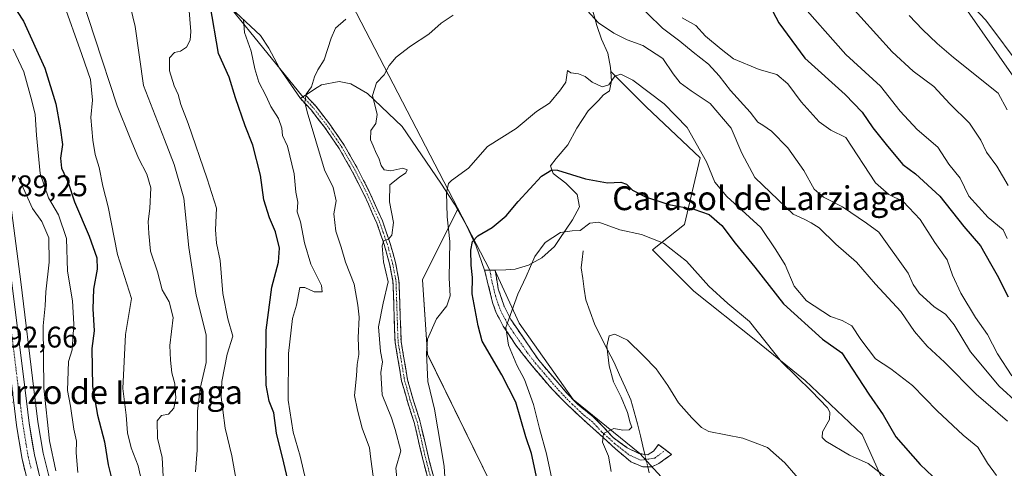
# Model space of a CAD drawing. Units: metres. Extents: x 621497 to 624961, y 4706360 to 4708734.
# Drawn here: x 622426 to 622757, y 4707621 to 4707772 of the extents above; entities that cross this region are included whole.
import ezdxf
from ezdxf.enums import TextEntityAlignment as Align

# ---------------------------------------------------------------- set-up
doc = ezdxf.new("R2010")
doc.units = ezdxf.units.M
doc.header["$MEASUREMENT"] = 0
doc.linetypes.add('TRAZO_Y_PUNTO', pattern=[1, 0.5, -0.25, 0, -0.25])
doc.linetypes.add('TRAZOSX2', pattern=[1.5, 1, -0.5])
for name, color, linetype, lineweight in [('Camino', 19, 'TRAZOSX2', 0), ('Camino Cxs', 19, 'Continuous', 0), ('Camino eje', 19, 'TRAZO_Y_PUNTO', 0), ('Carretera de calzada única', 19, 'Continuous', 13), ('Carretera de calzada única Cxs', 19, 'Continuous', 13), ('Carretera de calzada única eje', 19, 'TRAZO_Y_PUNTO', 0), ('Corriente natural lineal', 142, 'Continuous', 13), ('Corriente natural lineal oculto', 19, 'TRAZO_Y_PUNTO', 13), ('Cultivos herbáceos CxS', 92, 'Continuous', 0), ('Curva de nivel maestra', 36, 'Continuous', 30), ('Curva de nivel normal', 36, 'Continuous', 0), ('Depósito de residuos', 6, 'Continuous', 0), ('Depósito de residuos Cxs', 6, 'Continuous', 0), ('Layer 0', 7, 'Continuous', 0), ('Matorral CxS', 135, 'Continuous', 0), ('Núcleo urbano CxS', 19, 'Continuous', 0), ('Pastizal CxS', 92, 'Continuous', 0), ('Rótulo de punto de cota en terreno', 19, 'Continuous', 0), ('Suelo desnudo CxS', 43, 'Continuous', 0), ('Texto cartográfico', 19, 'Continuous', 0)]:
    doc.layers.add(name, color=color, linetype=linetype, lineweight=lineweight)
doc.styles.add('Arial', font='txt', dxfattribs={"height": 0.2})

# ---------------------------------------------------------------- blocks, each defined once
blk = doc.blocks.new('*U151')
at = {"layer": 'Matorral CxS', "color": 135, "linetype": 'Continuous', "lineweight": 0}
for points in [[(622435.4615, 4707618.1931, 785.2746), (622433.4189, 4707626.3149, 785.8903), (622431.6701, 4707636.7493, 785.4925), (622430.3279, 4707647.7937, 785.7331), (622425.9065, 4707683.8153, 788.5042), (622420.1253, 4707728.5051, 786.1439)], [(622494.8501, 4707777.3601, 746.001), (622506.4401, 4707766.5701, 742.2479), (622509.2601, 4707762.3001, 741.5996), (622512.9001, 4707755.5601, 740.9953), (622519.8901, 4707745.3901, 739.9634), (622521.6301, 4707746.5001, 739.5543), (622525.5801, 4707749.0201, 738.576), (622526.9701, 4707749.9601, 738.2057), (622532.8901, 4707751.0301, 737.1989), (622536.8901, 4707750.3101, 736.2553), (622542.4201, 4707747.0001, 734.727), (622554.1201, 4707736.0201, 731.9901), (622567.1101, 4707716.9701, 729.7833), (622571.7301, 4707709.8601, 728.0849), (622572.7241, 4707708.1067, 727.4374), (622560.9743, 4707684.5155, 731.3378), (622562.6427, 4707659.4565, 729.3178), (622584.0219, 4707615.8323, 725.992)]]:
    blk.add_polyline3d(points, dxfattribs=at)
blk = doc.blocks.new('*U213')
at = {"layer": 'Carretera de calzada única Cxs', "color": 19, "linetype": 'Continuous', "lineweight": 13}
for points in [[(622425.14, 4707665.44, 789.28), (622425.69, 4707660.93, 789.28), (622426.25, 4707656.43, 789.23), (622426.8, 4707651.93, 788.98), (622427.35, 4707647.43, 788.68), (622427.8, 4707643.73, 788.58), (622428.25, 4707640.02, 788.5), (622428.7, 4707636.32, 788.35), (622429.29, 4707632.78, 788.08), (622429.89, 4707629.24, 787.99), (622430.48, 4707625.7, 788.11), (622431.54, 4707621.51, 788.22), (622432.59, 4707617.31, 787.7)], [(622427.33, 4707620.35, 788.56), (622426.23, 4707624.78, 788.96), (622425.66, 4707628.41, 789.21), (622425.08, 4707632.05, 789.42)]]:
    blk.add_polyline3d(points, dxfattribs=at)

msp = doc.modelspace()

# ---------------------------------------------------------------- linework, layer by layer
at = {"layer": 'Camino', "color": 19, "linetype": 'TRAZOSX2', "lineweight": 0}
for points in [[(622566.11, 4707605.05), (622561.26, 4707623.31), (622559.6, 4707630.33), (622558.15, 4707636.62), (622555.97, 4707643.27), (622553.94, 4707650.5), (622551.73, 4707663.58), (622551.02, 4707684.07), (622549.9, 4707689.8), (622548.09, 4707696.35), (622545.58, 4707703.51), (622541.35, 4707713.05), (622537.34, 4707720.89), (622532.9, 4707728.62), (622528.03, 4707735.71), (622523.6, 4707741.44), (622519.9, 4707745.39), (622519.92, 4707745.41)], [(622519.92, 4707745.41), (622520.77, 4707745.95)], [(622520.77, 4707745.95), (622521.63, 4707746.5), (622521.64, 4707746.5)], [(622521.64, 4707746.5), (622525.14, 4707742.76), (622529.67, 4707736.9), (622534.62, 4707729.7), (622539.12, 4707721.86), (622543.18, 4707713.92), (622547.47, 4707704.26), (622550.02, 4707696.96), (622551.87, 4707690.26), (622553.04, 4707684.3), (622553.75, 4707663.78), (622555.92, 4707650.94), (622557.91, 4707643.86), (622560.1, 4707637.16), (622561.57, 4707630.79), (622563.23, 4707623.8), (622568.05, 4707605.65)], [(622635, 4707621.65), (622630.93, 4707623.4), (622625.98, 4707627.58), (622617.27, 4707635.44), (622609.3, 4707642.85), (622603.62, 4707648.75), (622597.71, 4707655.67), (622592.34, 4707662.54), (622588.1, 4707668.95), (622585.73, 4707673.37), (622584.5, 4707676.87), (622581.84, 4707687.77)], [(622581.84, 4707687.77), (622583.61, 4707687.77)], [(622583.61, 4707687.77), (622585.36, 4707687.77), (622585.37, 4707687.77)], [(622585.37, 4707687.77), (622586.42, 4707681.49), (622588.36, 4707675.63), (622590.6, 4707671.21), (622600.03, 4707657.45), (622609.68, 4707646.21), (622613.13, 4707642.65), (622618.33, 4707638.52), (622621.48, 4707635.38), (622625.05, 4707631.48), (622629.77, 4707628.08), (622633.69, 4707626.2), (622635.69, 4707625.87), (622636.64, 4707625.71), (622638.69, 4707627.09), (622640.25, 4707629.14), (622642.66, 4707627.34)], [(622642.66, 4707627.34), (622644.68, 4707625.83), (622640.44, 4707622.82), (622638.05, 4707621.68), (622636.64, 4707621.67), (622635, 4707621.65)]]:
    msp.add_lwpolyline(points, dxfattribs=at)
at = {"layer": 'Camino Cxs', "color": 19, "linetype": 'Continuous', "lineweight": 0}
msp.add_polyline3d([(622562.47, 4707618.75, 731.19), (622561.26, 4707623.31, 731.57), (622560.43, 4707626.82, 731.73), (622559.6, 4707630.33, 731.92), (622558.88, 4707633.48, 732.24), (622558.15, 4707636.62, 732.24), (622557.06, 4707639.95, 732.2), (622555.97, 4707643.27, 732.07), (622554.96, 4707646.89, 732.22), (622553.94, 4707650.5, 732.29), (622553.2, 4707654.86, 732.23), (622552.47, 4707659.22, 732.27), (622551.73, 4707663.58, 732.24), (622551.59, 4707667.68, 732.66), (622551.45, 4707671.78, 732.92), (622551.3, 4707675.87, 733.28), (622551.16, 4707679.97, 733.87), (622551.02, 4707684.07, 734.58), (622550.46, 4707686.94, 734.68), (622549.9, 4707689.8, 734.65), (622549, 4707693.08, 734.73), (622548.09, 4707696.35, 734.92), (622546.84, 4707699.93, 735.18), (622545.58, 4707703.51, 735.78), (622544.17, 4707706.69, 736.12), (622542.76, 4707709.87, 736.33), (622541.35, 4707713.05, 736.61), (622539.35, 4707716.97, 737.17), (622537.34, 4707720.89, 737.46), (622535.12, 4707724.76, 737.86), (622532.9, 4707728.62, 738.04), (622530.47, 4707732.17, 738.48), (622528.03, 4707735.71, 738.79), (622525.82, 4707738.58, 738.9), (622523.6, 4707741.44, 739.43), (622521.75, 4707743.42, 739.57), (622519.9, 4707745.39, 740.12), (622519.92, 4707745.41, 740.12), (622520.77, 4707745.95, 739.96), (622521.63, 4707746.5, 739.84), (622521.64, 4707746.5, 739.84), (622523.39, 4707744.63, 739.41), (622525.14, 4707742.76, 739.11), (622527.41, 4707739.83, 738.58), (622529.67, 4707736.9, 738.39), (622532.15, 4707733.3, 738.02), (622534.62, 4707729.7, 737.65), (622536.87, 4707725.78, 737.44), (622539.12, 4707721.86, 737.21), (622541.15, 4707717.89, 736.92), (622543.18, 4707713.92, 736.35), (622544.61, 4707710.7, 736.12), (622546.04, 4707707.48, 735.89), (622547.47, 4707704.26, 735.44), (622548.75, 4707700.61, 735.02), (622550.02, 4707696.96, 734.72), (622550.95, 4707693.61, 734.38), (622551.87, 4707690.26, 734.32), (622552.46, 4707687.28, 734.16), (622553.04, 4707684.3, 733.87), (622553.18, 4707680.2, 733.24), (622553.32, 4707676.09, 732.78), (622553.47, 4707671.99, 732.53), (622553.61, 4707667.88, 732.29), (622553.75, 4707663.78, 731.97), (622554.47, 4707659.5, 731.92), (622555.2, 4707655.22, 731.91), (622555.92, 4707650.94, 731.87), (622556.92, 4707647.4, 731.65), (622557.91, 4707643.86, 731.52), (622559.01, 4707640.51, 731.63), (622560.1, 4707637.16, 731.63), (622560.84, 4707633.98, 731.55), (622561.57, 4707630.79, 731.41), (622562.4, 4707627.3, 731.26), (622563.23, 4707623.8, 731.13), (622564.44, 4707619.26, 730.82)], dxfattribs=at)
msp.add_polyline3d([(622635.69, 4707625.87, 712.2), (622636.64, 4707625.71, 712.09), (622638.69, 4707627.09, 712.14), (622640.25, 4707629.14, 712.21), (622642.47, 4707627.49, 712.16), (622644.68, 4707625.83, 712.11), (622642.56, 4707624.33, 712.04), (622640.44, 4707622.82, 711.95), (622638.05, 4707621.68, 711.82), (622636.64, 4707621.67, 711.81), (622635, 4707621.65, 711.97), (622630.93, 4707623.4, 712.64), (622628.46, 4707625.49, 713.2), (622625.98, 4707627.58, 713.69), (622623.08, 4707630.2, 714.69), (622620.17, 4707632.82, 715.09), (622617.27, 4707635.44, 715.76), (622614.61, 4707637.91, 716.23), (622611.96, 4707640.38, 716.65), (622609.3, 4707642.85, 717.15), (622606.46, 4707645.8, 717.6), (622603.62, 4707648.75, 718.01), (622600.67, 4707652.21, 718.46), (622597.71, 4707655.67, 718.79), (622595.03, 4707659.11, 719.23), (622592.34, 4707662.54, 719.45), (622590.22, 4707665.75, 719.81), (622588.1, 4707668.95, 719.93), (622586.92, 4707671.16, 720.13), (622585.73, 4707673.37, 720.59), (622584.5, 4707676.87, 721.24), (622583.61, 4707680.5, 721.7), (622582.73, 4707684.14, 722.16), (622581.84, 4707687.77, 722.6), (622585.37, 4707687.77, 722.04), (622585.9, 4707684.63, 721.75), (622586.42, 4707681.49, 721.33), (622587.39, 4707678.56, 720.75), (622588.36, 4707675.63, 720.31), (622590.6, 4707671.21, 719.82), (622592.96, 4707667.77, 719.44), (622595.32, 4707664.33, 719.16), (622597.67, 4707660.89, 718.84), (622600.03, 4707657.45, 718.44), (622603.25, 4707653.7, 718.08), (622606.46, 4707649.96, 717.62), (622609.68, 4707646.21, 717.15), (622613.13, 4707642.65, 716.64), (622615.73, 4707640.59, 716.23), (622618.33, 4707638.52, 715.93), (622621.48, 4707635.38, 715.14), (622623.27, 4707633.43, 714.74), (622625.05, 4707631.48, 714.41), (622627.41, 4707629.78, 713.73), (622629.77, 4707628.08, 713.12), (622633.69, 4707626.2, 712.48), (622635.69, 4707625.87, 712.2)], close=True, dxfattribs=at)
at = {"layer": 'Camino eje', "color": 19, "linetype": 'TRAZO_Y_PUNTO', "lineweight": 0}
for points in [[(622520.77, 4707745.95), (622524.37, 4707742.1), (622528.85, 4707736.31), (622533.76, 4707729.16), (622538.23, 4707721.38), (622542.27, 4707713.49), (622544.38, 4707708.72), (622546.53, 4707703.89), (622547.8, 4707700.24), (622549.06, 4707696.66), (622550.89, 4707690.03), (622551.45, 4707687.17), (622552.03, 4707684.19), (622552.74, 4707663.68), (622554.93, 4707650.72), (622556.94, 4707643.57), (622558.03, 4707640.24), (622559.13, 4707636.89), (622560.59, 4707630.56), (622561.42, 4707627.07), (622562.25, 4707623.56), (622567.08, 4707605.35)], [(622583.61, 4707687.77), (622584.13, 4707684.63), (622585.46, 4707679.18), (622586.43, 4707676.25), (622587.05, 4707674.5), (622588.17, 4707672.29), (622589.35, 4707670.08), (622591.47, 4707666.88), (622596.19, 4707660), (622598.87, 4707656.56), (622601.83, 4707653.1), (622606.65, 4707647.48), (622609.49, 4707644.53), (622611.22, 4707642.75), (622615.2, 4707639.05), (622617.8, 4707636.98), (622619.38, 4707635.41), (622621.16, 4707633.46), (622625.52, 4707629.53), (622630.35, 4707625.74), (622634.35, 4707623.93), (622639.02, 4707624.58), (622642.66, 4707627.34)]]:
    msp.add_lwpolyline(points, dxfattribs=at)
at = {"layer": 'Carretera de calzada única', "color": 19, "linetype": 'Continuous', "lineweight": 13}
for points in [[(622369.7, 4707848.13), (622379.16, 4707826.16), (622395.38, 4707783.81), (622410.33, 4707753.38), (622413.48, 4707745.15), (622415.57, 4707737.13), (622417.15, 4707728.12), (622422.93, 4707683.44), (622427.35, 4707647.43), (622428.7, 4707636.32), (622430.48, 4707625.7), (622432.59, 4707617.31)], [(622428.42, 4707615.92), (622426.23, 4707624.78), (622424.51, 4707635.68), (622423.09, 4707646.88), (622418.38, 4707686.74)]]:
    msp.add_lwpolyline(points, dxfattribs=at)
at = {"layer": 'Carretera de calzada única eje', "color": 19, "linetype": 'TRAZO_Y_PUNTO', "lineweight": 0}
msp.add_lwpolyline([(622417.55, 4707708.6), (622417.75, 4707707.04), (622419.72, 4707691.82), (622420.65, 4707685.09), (622423.01, 4707665.16), (622425.22, 4707647.15), (622425.89, 4707641.6), (622426.6, 4707636), (622427.49, 4707630.69), (622428.35, 4707625.24), (622429.41, 4707621.04)], dxfattribs=at)
at = {"layer": 'Corriente natural lineal', "color": 142, "linetype": 'Continuous', "lineweight": 13}
for points in [[(622614.94, 4707694.26, 718.31), (622614.6, 4707691.36, 718.15), (622614.26, 4707688.46, 717.95), (622614.79, 4707684.89, 717.76), (622615.33, 4707681.31, 717.34), (622615.86, 4707677.74, 716.96), (622617.31, 4707673.71, 716.88), (622618.75, 4707669.67, 716.36), (622620.94, 4707665.35, 715.37), (622623.14, 4707661.02, 715.17), (622625.33, 4707656.7, 714.24), (622627.21, 4707652.54, 713.47), (622629.09, 4707648.39, 713.81), (622630.97, 4707644.23, 713.3), (622632.07, 4707640.19, 713.38), (622633.18, 4707636.15, 713.62), (622634.28, 4707632.11, 713.18), (622635.06, 4707628.67, 712.46), (622635.69, 4707625.87, 712.2)], [(622636.64, 4707621.67, 711.81), (622637.09, 4707619.65, 711.61)]]:
    msp.add_polyline3d(points, dxfattribs=at)
at = {"layer": 'Corriente natural lineal oculto', "color": 19, "linetype": 'TRAZO_Y_PUNTO', "lineweight": 13}
msp.add_polyline3d([(622635.69, 4707625.87, 712.2), (622636.64, 4707621.67, 711.81)], dxfattribs=at)
at = {"layer": 'Cultivos herbáceos CxS', "color": 92, "linetype": 'Continuous', "lineweight": 0}
for points in [[(622644.72, 4707614.41, 710.78), (622634.04, 4707626.16, 712.11), (622611.62, 4707644.31, 716.52), (622593.47, 4707669.94, 719.2), (622585.3, 4707687.77, 721.29), (622585.36, 4707687.77, 721.27), (622589, 4707687.86, 720.48), (622592.15, 4707688.1, 720.13), (622596.56, 4707689.44, 719.62), (622601.11, 4707691.83, 719.29), (622605.28, 4707695.65, 719.28), (622606.86, 4707698.03, 719.49), (622611.37, 4707704.62, 720.03), (622613.67, 4707708.95, 720.65), (622612.93, 4707713.12, 721.35), (622609.17, 4707716.89, 721.95), (622604.86, 4707720.17, 723.52), (622604.03, 4707722.8, 724.38), (622605.88, 4707725.23, 725.92), (622609.85, 4707729.85, 727.53), (622612.81, 4707735.46, 727.83), (622616.63, 4707741.24, 728.16), (622620.24, 4707744.78, 728.32), (622621.67, 4707746.47, 728.45), (622623.86, 4707747.91, 728.64), (622624.48, 4707751.35, 729.34), (622624.28, 4707754.45, 730), (622636.18, 4707742.55, 728.42), (622654.33, 4707725.47, 730.05), (622648.99, 4707703.04, 723.04), (622638.31, 4707694.5, 718.53), (622652.19, 4707680.62, 718.82), (622672.48, 4707664.6, 719.02), (622689.57, 4707650.72, 720.81), (622708.79, 4707632.56, 721.78), (622718.4, 4707611.21, 718.81)], [(622624.28, 4707754.45, 730), (622624.48, 4707751.35, 729.34), (622623.86, 4707747.91, 728.64), (622621.67, 4707746.47, 728.45), (622620.24, 4707744.78, 728.32), (622616.63, 4707741.24, 728.16), (622612.81, 4707735.46, 727.83), (622609.85, 4707729.85, 727.53), (622605.88, 4707725.23, 725.92), (622604.03, 4707722.8, 724.38), (622604.86, 4707720.17, 723.52), (622609.17, 4707716.89, 721.95), (622612.93, 4707713.12, 721.35), (622613.67, 4707708.95, 720.65), (622611.37, 4707704.62, 720.03), (622606.86, 4707698.03, 719.49), (622605.28, 4707695.65, 719.28), (622601.11, 4707691.83, 719.29), (622596.56, 4707689.44, 719.62), (622592.15, 4707688.1, 720.13), (622589, 4707687.86, 720.48), (622585.36, 4707687.77, 721.27), (622585.3, 4707687.77, 721.29)], [(622585.3, 4707687.77, 721.29), (622593.47, 4707669.94, 719.2), (622611.62, 4707644.31, 716.52), (622634.04, 4707626.16, 712.11), (622644.72, 4707614.41, 710.78), (622651.13, 4707585.58, 708.49), (622668.21, 4707551.41, 705.8), (622687.43, 4707526.85, 705.41), (622708.79, 4707517.24, 704.14), (622721.6, 4707528.99, 707.86), (622735.48, 4707537.53, 711.41), (622750.43, 4707543.94, 714.68), (622750.43, 4707563.16, 718.53), (622735.48, 4707586.65, 719.09), (622718.4, 4707611.21, 718.81), (622708.79, 4707632.56, 721.78), (622689.57, 4707650.72, 720.81), (622672.48, 4707664.6, 719.02), (622652.19, 4707680.62, 718.82), (622638.31, 4707694.5, 718.53), (622648.99, 4707703.04, 723.04), (622654.33, 4707725.47, 730.05), (622636.18, 4707742.55, 728.42), (622624.28, 4707754.45, 730)]]:
    msp.add_polyline3d(points, dxfattribs=at)
at = {"layer": 'Curva de nivel maestra', "color": 36, "linetype": 'Continuous', "lineweight": 30}
for points in [[(622420.92, 4707780.47, 775), (622426.85, 4707771.29, 775), (622434.04, 4707755.53, 775), (622437.71, 4707743.56, 775), (622439.14, 4707735.48, 775), (622439.99, 4707729.88, 775), (622439.29, 4707725.38, 775), (622439.57, 4707721.95, 775), (622441.82, 4707717.14, 775), (622443.94, 4707710.69, 775), (622448.88, 4707699.13, 775), (622451.43, 4707691.91, 775), (622451.54, 4707688.04, 775), (622450.34, 4707681.35, 775), (622450.08, 4707674.69, 775), (622450.59, 4707667.35, 775), (622449.77, 4707661.41, 775), (622449.99, 4707648.7, 775), (622451.65, 4707639.03, 775), (622454.07, 4707630.12, 775), (622455.25, 4707622.4, 775), (622457.23, 4707614.7, 775)], [(622675.66, 4707780.38, 750), (622680.76, 4707770.82, 750), (622689.48, 4707758.91, 750), (622703.04, 4707746.72, 750), (622708.74, 4707740.74, 750), (622712.28, 4707735.48, 750), (622717.29, 4707729.36, 750), (622722.46, 4707723.22, 750), (622726.66, 4707720.07, 750), (622734.87, 4707712.63, 750), (622742.96, 4707702.41, 750), (622748.56, 4707695.9, 750), (622751.86, 4707689.93, 750), (622754.16, 4707686.1, 750), (622757.83, 4707678.81, 750)], [(622517.91, 4707607.77, 750), (622514.32, 4707623.02, 750), (622511.87, 4707632.96, 750), (622511, 4707639.8, 750), (622509.45, 4707643.71, 750), (622508.38, 4707649.16, 750), (622508.33, 4707655.34, 750), (622508.39, 4707667.59, 750), (622510.27, 4707682.07, 750), (622512.51, 4707690.38, 750), (622512.91, 4707695.09, 750), (622511.53, 4707700.58, 750), (622509.48, 4707705.26, 750), (622507.62, 4707711.33, 750), (622506.54, 4707719.68, 750), (622503.94, 4707729.65, 750), (622501.32, 4707736.19, 750), (622498.12, 4707745.61, 750), (622495.92, 4707752.58, 750), (622492.36, 4707760.44, 750), (622489.62, 4707776.84, 750)], [(622599.85, 4707615.7, 725), (622597.64, 4707626.11, 725), (622595.71, 4707631.75, 725), (622592.31, 4707643.37, 725), (622587.64, 4707652.53, 725), (622580.98, 4707663.9, 725), (622579.67, 4707669.06, 725), (622577.69, 4707679.74, 725), (622577.78, 4707685.23, 725), (622577.36, 4707689.42, 725), (622577.25, 4707694.43, 725), (622577.75, 4707697.34, 725), (622579.55, 4707699.23, 725), (622584.35, 4707702.07, 725), (622589.09, 4707706, 725), (622593.08, 4707710.75, 725), (622600.94, 4707719.26, 725), (622604.37, 4707721.46, 725), (622606.33, 4707721.28, 725), (622615.77, 4707718.44, 725), (622623.19, 4707717.03, 725), (622627.57, 4707717.24, 725), (622629.49, 4707716.55, 725), (622631.53, 4707714.6, 725), (622635.9, 4707712.36, 725), (622643.76, 4707709.75, 725), (622652.1, 4707708.24, 725), (622657.32, 4707706.39, 725), (622661.62, 4707702.68, 725), (622666.09, 4707696.82, 725), (622672.62, 4707688.68, 725), (622682.31, 4707676.37, 725), (622695.44, 4707664.5, 725), (622701.86, 4707659.92, 725), (622711.03, 4707646.1, 725), (622715.79, 4707639.19, 725), (622720.06, 4707631.79, 725), (622728.22, 4707622.44, 725), (622736.77, 4707614.4, 725)]]:
    msp.add_polyline3d(points, dxfattribs=at)
at = {"layer": 'Curva de nivel normal', "color": 36, "linetype": 'Continuous', "lineweight": 0}
for points in [[(622455.74, 4707820.07, 760), (622459.74, 4707807.34, 760), (622460.24, 4707804.38, 760), (622459.72, 4707801.34, 760), (622457.77, 4707797.55, 760), (622457.57, 4707789.17, 760), (622460.12, 4707783.29, 760), (622461.89, 4707779.46, 760), (622462.84, 4707776.07, 760), (622464.4, 4707769.54, 760), (622467.22, 4707749.79, 760), (622474.2, 4707731.59, 760), (622477.44, 4707723.19, 760), (622480.76, 4707711.9, 760), (622482.36, 4707695.35, 760), (622484.83, 4707679.35, 760), (622488.27, 4707666.02, 760), (622488.28, 4707656.69, 760), (622486.18, 4707647.94, 760), (622485.36, 4707640.37, 760), (622485.18, 4707627.22, 760), (622484.63, 4707620.02, 760)], [(622735.98, 4707786.95, 770), (622750.33, 4707771.67, 770), (622762.57, 4707755.28, 770)], [(622481.84, 4707783.22, 755), (622483.07, 4707767.9, 755), (622482.82, 4707765, 755), (622481.64, 4707762.59, 755), (622479.64, 4707761.24, 755), (622477.64, 4707760.77, 755), (622475.95, 4707759.02, 755), (622475.87, 4707754.66, 755), (622477.44, 4707749.6, 755), (622478.83, 4707746.67, 755), (622479.76, 4707743.37, 755), (622482.13, 4707737.02, 755), (622488.52, 4707718.35, 755), (622491.65, 4707708.59, 755), (622491.36, 4707701.29, 755), (622491.73, 4707696.78, 755), (622492.95, 4707690.99, 755), (622493.84, 4707679.87, 755), (622495.55, 4707671.42, 755), (622497.18, 4707665.61, 755), (622495.32, 4707659.46, 755), (622493.46, 4707650.28, 755), (622493.22, 4707645.02, 755), (622493.86, 4707640.69, 755), (622494.6, 4707634.69, 755), (622496.81, 4707625.34, 755), (622499.46, 4707610.98, 755)], [(622440.03, 4707778.07, 770), (622446.44, 4707760.2, 770), (622449.35, 4707751.8, 770), (622450.01, 4707744.83, 770), (622449.47, 4707739.01, 770), (622450.11, 4707731.36, 770), (622450.93, 4707726.54, 770), (622452.25, 4707722.22, 770), (622453.55, 4707715.89, 770), (622455.28, 4707709.01, 770), (622458.47, 4707692.99, 770), (622463.16, 4707678.19, 770), (622461.15, 4707666.07, 770), (622460.26, 4707647.97, 770), (622461.34, 4707639.02, 770), (622461.75, 4707633.12, 770), (622463.07, 4707628.1, 770), (622465.42, 4707622.06, 770), (622467.65, 4707612.02, 770)], [(622446.73, 4707778.05, 765), (622450.84, 4707765.78, 765), (622458.34, 4707742.91, 765), (622462.46, 4707732.62, 765), (622465.48, 4707725.39, 765), (622468.27, 4707719.98, 765), (622469.65, 4707715.42, 765), (622469.35, 4707708.46, 765), (622468.69, 4707704.07, 765), (622468.96, 4707700.01, 765), (622469.56, 4707694.16, 765), (622471.88, 4707687.17, 765), (622473.47, 4707681.08, 765), (622475.75, 4707677.13, 765), (622477.16, 4707671.88, 765), (622476.06, 4707662.44, 765), (622476.22, 4707657.48, 765), (622476.65, 4707653.2, 765), (622477.67, 4707649.59, 765), (622478.04, 4707644.69, 765), (622477.31, 4707641.35, 765), (622475.6, 4707639.35, 765), (622473.17, 4707638.89, 765), (622471.81, 4707637.16, 765), (622471.85, 4707631.26, 765), (622473.4, 4707624.82, 765), (622473.92, 4707616.31, 765)], [(622761.14, 4707643, 740), (622754.82, 4707648.81, 740), (622745.2, 4707660.32, 740), (622739.63, 4707669.41, 740), (622736.73, 4707672.91, 740), (622732.92, 4707675.43, 740), (622727.9, 4707679.99, 740), (622725.84, 4707682.96, 740), (622724.25, 4707686.67, 740), (622714.36, 4707700.52, 740), (622710.16, 4707703.54, 740), (622702.12, 4707709.04, 740), (622695.72, 4707712.25, 740), (622692.55, 4707714.95, 740), (622689.15, 4707721.22, 740), (622683.71, 4707728.78, 740), (622678.25, 4707734.35, 740), (622675.38, 4707736.44, 740), (622673.67, 4707737.39, 740), (622671.07, 4707740.79, 740), (622664.48, 4707748.01, 740), (622660.69, 4707752.95, 740), (622657.04, 4707756.89, 740), (622651.91, 4707760.96, 740), (622647.49, 4707764.63, 740), (622641.58, 4707768.97, 740), (622631.52, 4707778.9, 740)], [(622757.47, 4707698.33, 755), (622756.14, 4707701.29, 755), (622751.13, 4707705.41, 755), (622744.62, 4707712.52, 755), (622741.67, 4707718.66, 755), (622737.86, 4707723.35, 755), (622734.2, 4707729.02, 755), (622727.2, 4707734.94, 755), (622721.52, 4707741.12, 755), (622714.89, 4707749.57, 755), (622703.25, 4707760.2, 755), (622686.8, 4707778.81, 755)], [(622703.02, 4707778.58, 760), (622718.83, 4707761, 760), (622725.86, 4707754.57, 760), (622732.84, 4707749.37, 760), (622738.26, 4707743.54, 760), (622744.78, 4707737.07, 760), (622748.62, 4707731.41, 760), (622750.56, 4707727.39, 760), (622754.04, 4707722.67, 760), (622757.81, 4707716.12, 760)], [(622552.58, 4707615.81, 735), (622551.97, 4707621.28, 735), (622553.63, 4707627.02, 735), (622551.79, 4707634.23, 735), (622550.51, 4707638.13, 735), (622547.36, 4707645.81, 735), (622546.95, 4707653.34, 735), (622547.48, 4707656.98, 735), (622546.87, 4707660.38, 735), (622546.21, 4707668.64, 735), (622547.77, 4707676.65, 735), (622549.43, 4707683.78, 735), (622547.8, 4707690.52, 735), (622547.42, 4707695.91, 735), (622547.93, 4707697.52, 735), (622549.47, 4707698.13, 735), (622550.65, 4707699.52, 735), (622551.17, 4707703.69, 735), (622549.9, 4707710.69, 735), (622550.02, 4707716.35, 735), (622553.23, 4707718.92, 735), (622555.36, 4707720.37, 735), (622555.79, 4707721.42, 735), (622554.33, 4707721.99, 735), (622550.26, 4707721.05, 735), (622548.08, 4707721.4, 735), (622547.11, 4707722.84, 735), (622546.3, 4707725.35, 735), (622545.33, 4707727.05, 735), (622544.38, 4707729.48, 735), (622543.49, 4707731.47, 735), (622543.55, 4707734.66, 735), (622545.31, 4707736.95, 735), (622545.66, 4707740, 735), (622544.12, 4707746.34, 735), (622545.44, 4707750.68, 735), (622548.11, 4707753.3, 735), (622549.77, 4707756.49, 735), (622552.12, 4707759.22, 735), (622556.93, 4707762.99, 735), (622563.08, 4707767.01, 735), (622567.21, 4707770.68, 735), (622571.31, 4707773.34, 735)], [(622616.25, 4707774.9, 735), (622620.1, 4707770.81, 735), (622625.25, 4707767.29, 735), (622629.75, 4707765.1, 735), (622635, 4707763.22, 735), (622641.71, 4707758.82, 735), (622645.25, 4707753.62, 735), (622647.52, 4707750.61, 735), (622651.24, 4707747.97, 735), (622657.68, 4707743.74, 735), (622664.73, 4707735.37, 735), (622668.31, 4707727, 735), (622672.66, 4707718.85, 735), (622680.46, 4707711.31, 735), (622685.58, 4707706.57, 735), (622689.29, 4707704.88, 735), (622691.61, 4707703.65, 735), (622694.25, 4707701.92, 735), (622699.9, 4707696.4, 735), (622706.87, 4707690.46, 735), (622713.21, 4707683.04, 735), (622721.75, 4707673.79, 735), (622726.29, 4707667.18, 735), (622730.56, 4707662.23, 735), (622736.44, 4707656.85, 735), (622747.04, 4707646.11, 735), (622757.58, 4707636.99, 735)], [(622500.8, 4707771.85, 745), (622501.14, 4707767.52, 745), (622503.4, 4707761.31, 745), (622504.54, 4707755.38, 745), (622505.93, 4707750.85, 745), (622508.32, 4707746.37, 745), (622510, 4707742.72, 745), (622512.58, 4707738.62, 745), (622513.69, 4707735.4, 745), (622513.9, 4707732.98, 745), (622515.6, 4707729.33, 745), (622517.83, 4707720.09, 745), (622518.34, 4707713.94, 745), (622518.99, 4707710.58, 745), (622518.85, 4707707.31, 745), (622519.99, 4707703.95, 745), (622521.3, 4707696.95, 745), (622523.4, 4707689.79, 745), (622526.97, 4707682.57, 745), (622527.17, 4707680.41, 745), (622524.55, 4707680.49, 745), (622521.39, 4707681.95, 745), (622519.72, 4707681.85, 745), (622518.6, 4707675.99, 745), (622517.29, 4707671.53, 745), (622515.87, 4707659.71, 745), (622515.84, 4707644.02, 745), (622517.48, 4707633.35, 745), (622519.81, 4707625.27, 745), (622521.7, 4707617.04, 745)], [(622535.16, 4707772.01, 740), (622531.73, 4707769.01, 740), (622530.23, 4707765.68, 740), (622527.86, 4707758.33, 740), (622525.82, 4707754.96, 740), (622524.67, 4707752.66, 740), (622523.6, 4707749.34, 740), (622521.79, 4707746.86, 740), (622521.43, 4707744.12, 740), (622522.2, 4707740.92, 740), (622528.05, 4707721.44, 740), (622530.95, 4707715.54, 740), (622531.9, 4707711, 740), (622531.15, 4707706.63, 740), (622531.85, 4707700.82, 740), (622533.56, 4707695.41, 740), (622535.08, 4707690.38, 740), (622537.96, 4707683.02, 740), (622539.16, 4707676.02, 740), (622539.62, 4707671.92, 740), (622539.34, 4707664.97, 740), (622539.56, 4707659.44, 740), (622538.98, 4707656.09, 740), (622538.75, 4707652.2, 740), (622538.12, 4707645.69, 740), (622539.09, 4707640.69, 740), (622540.64, 4707634.71, 740), (622543.11, 4707628.06, 740), (622543.63, 4707624.21, 740), (622544.37, 4707618.51, 740)], [(622759.02, 4707652.26, 745), (622754.19, 4707659.59, 745), (622750.82, 4707666.13, 745), (622746.84, 4707671.88, 745), (622741.88, 4707680.03, 745), (622739.1, 4707686.1, 745), (622737.35, 4707691.14, 745), (622733.18, 4707697.03, 745), (622728.25, 4707704.72, 745), (622722.56, 4707710.79, 745), (622717.73, 4707713.15, 745), (622713.18, 4707717.02, 745), (622703.28, 4707732.28, 745), (622698.23, 4707734.7, 745), (622694.3, 4707737.54, 745), (622688.21, 4707744.23, 745), (622683.74, 4707750.28, 745), (622680.01, 4707753.38, 745), (622674.14, 4707755.14, 745), (622665.53, 4707758.69, 745), (622661.3, 4707761.96, 745), (622656.08, 4707766.3, 745), (622652.83, 4707769.9, 745), (622648.27, 4707772.49, 745)], [(622724.54, 4707773.25, 765), (622729.01, 4707768.58, 765), (622733.9, 4707763.79, 765), (622739.48, 4707759.11, 765), (622754.46, 4707747.13, 765), (622757.43, 4707741.61, 765)], [(622445.13, 4707619.76, 780), (622444.53, 4707626.43, 780), (622444.69, 4707630.28, 780), (622443.74, 4707634.28, 780), (622442.6, 4707642.03, 780), (622441.67, 4707647.35, 780), (622442, 4707657.01, 780), (622443.21, 4707660.93, 780), (622443.8, 4707669.62, 780), (622443.27, 4707677.37, 780), (622441.6, 4707687.36, 780), (622441.26, 4707698.35, 780), (622438.61, 4707706.35, 780), (622435.22, 4707712.04, 780), (622432.38, 4707720.16, 780), (622431.18, 4707733.07, 780), (622430.74, 4707740.05, 780), (622429.6, 4707744.56, 780), (622426.92, 4707754.29, 780), (622423.39, 4707761.95, 780)], [(622569.28, 4707605.36, 730), (622568.19, 4707621.87, 730), (622564.98, 4707641.07, 730), (622562.74, 4707650.32, 730), (622562.29, 4707659.9, 730), (622562.59, 4707664.53, 730), (622565.67, 4707671.41, 730), (622569.12, 4707675.79, 730), (622570.23, 4707679.16, 730), (622569.89, 4707685.02, 730), (622570.1, 4707697.35, 730), (622569.26, 4707705.69, 730), (622568.96, 4707713.81, 730), (622569.66, 4707716.82, 730), (622570.69, 4707717.84, 730), (622576.46, 4707721.96, 730), (622582.79, 4707729.3, 730), (622592.45, 4707735.33, 730), (622599.26, 4707741.01, 730), (622603.67, 4707743.84, 730), (622607.3, 4707748.26, 730), (622609.18, 4707750.89, 730), (622609.64, 4707754.74, 730), (622610.82, 4707754.02, 730), (622613.41, 4707753.64, 730), (622615.59, 4707752.74, 730), (622617.95, 4707750.85, 730), (622621.29, 4707749.29, 730), (622623.62, 4707750, 730), (622625.62, 4707752.88, 730), (622627.62, 4707753.59, 730), (622631.6, 4707751.49, 730), (622642.22, 4707743.62, 730), (622649.9, 4707735.63, 730), (622656.41, 4707724.14, 730), (622659.2, 4707717.26, 730), (622663.3, 4707712.49, 730), (622674.65, 4707702.07, 730), (622679.71, 4707694.58, 730), (622682.9, 4707689.46, 730), (622685.93, 4707682.33, 730), (622690, 4707677.4, 730), (622698.06, 4707672.13, 730), (622702.03, 4707670.84, 730), (622705.31, 4707669.05, 730), (622708.28, 4707664.43, 730), (622713.27, 4707658, 730), (622718.4, 4707654.55, 730), (622725.64, 4707648.98, 730), (622733.95, 4707640.49, 730), (622742.67, 4707632.34, 730), (622747.58, 4707628.32, 730), (622750.83, 4707622.88, 730), (622753.9, 4707618.8, 730)], [(622437.65, 4707620.38, 785), (622435.62, 4707630.37, 785), (622433.71, 4707648.15, 785), (622433.49, 4707669.08, 785), (622434.08, 4707675.79, 785), (622434.32, 4707680.47, 785), (622435.42, 4707690.38, 785), (622435.35, 4707698.6, 785), (622432.96, 4707704.11, 785), (622429.82, 4707708.4, 785), (622427.29, 4707714.13, 785), (622425.13, 4707718.82, 785)], [(622606.51, 4707607.68, 720), (622602.67, 4707626, 720), (622600.32, 4707634.54, 720), (622598.31, 4707642.64, 720), (622595.22, 4707651.05, 720), (622592.7, 4707655.85, 720), (622589.82, 4707662.5, 720), (622588.96, 4707668.43, 720), (622592.97, 4707679.66, 720), (622595.79, 4707685.57, 720), (622598.7, 4707692.34, 720), (622602.15, 4707696.96, 720), (622607.33, 4707700.39, 720), (622611.3, 4707700.98, 720), (622613.95, 4707701.08, 720), (622617.2, 4707703.49, 720), (622620.23, 4707703.8, 720), (622627.25, 4707701.32, 720), (622634.6, 4707699.66, 720), (622641.97, 4707696.78, 720), (622649.67, 4707690.78, 720), (622657.22, 4707682.34, 720), (622663.56, 4707676.48, 720), (622670.88, 4707670.5, 720), (622681.57, 4707656.97, 720), (622691.7, 4707647.04, 720), (622697.05, 4707641.51, 720), (622697.83, 4707640.08, 720), (622697.74, 4707637.53, 720), (622695.43, 4707633.48, 720), (622695.34, 4707631.49, 720), (622696.55, 4707630.31, 720), (622704.43, 4707625.64, 720), (622710.77, 4707622.84, 720), (622716.96, 4707618.03, 720)], [(622624.34, 4707620.07, 715), (622623.51, 4707625.24, 715), (622621.42, 4707629.93, 715), (622621.74, 4707632.92, 715), (622625.29, 4707634.56, 715), (622628.24, 4707634, 715), (622630.43, 4707634.15, 715), (622631.36, 4707635.02, 715), (622630.72, 4707636.43, 715), (622629.81, 4707639.88, 715), (622627.72, 4707645.12, 715), (622625.12, 4707650.18, 715), (622623.66, 4707655.55, 715), (622622.92, 4707662.2, 715), (622623.68, 4707665.63, 715), (622625.59, 4707666.18, 715), (622629.86, 4707664.24, 715), (622635.26, 4707658.9, 715), (622639.51, 4707654.57, 715), (622643.44, 4707649.02, 715), (622647.03, 4707643.22, 715), (622651.45, 4707638.11, 715), (622654.69, 4707634.85, 715), (622657.19, 4707633.58, 715), (622668.6, 4707631.35, 715), (622676.93, 4707628.17, 715), (622682.74, 4707622.99, 715), (622693.82, 4707610.23, 715)]]:
    msp.add_polyline3d(points, dxfattribs=at)
at = {"layer": 'Depósito de residuos', "color": 6, "linetype": 'Continuous', "lineweight": 0}
msp.add_polyline3d([(622618.08, 4707775.1, 735.1), (622619.54, 4707769.94, 734.11), (622621.12, 4707765.27, 733.04), (622623.28, 4707760.56, 732.06), (622624.19, 4707755.8, 730.86), (622624.48, 4707751.35, 729.75), (622623.86, 4707747.91, 728.98), (622621.67, 4707746.47, 728.77), (622620.24, 4707744.78, 728.47), (622616.63, 4707741.24, 728.26), (622612.81, 4707735.46, 727.88), (622609.85, 4707729.85, 727.42), (622605.88, 4707725.23, 726.61), (622604.03, 4707722.8, 725.79), (622604.86, 4707720.17, 724.23), (622609.17, 4707716.89, 722.71), (622612.93, 4707713.12, 721.63), (622613.67, 4707708.95, 720.99), (622611.37, 4707704.62, 720.38), (622606.86, 4707698.03, 719.57), (622605.28, 4707695.65, 719.49), (622601.11, 4707691.83, 719.54), (622596.56, 4707689.44, 720.04), (622592.15, 4707688.1, 720.52), (622589, 4707687.86, 721.22), (622585.36, 4707687.77, 722.05), (622581.83, 4707687.77, 722.6), (622578.95, 4707695.76, 724.79), (622575.67, 4707702.91, 726.69), (622571.73, 4707709.86, 728.86), (622567.11, 4707716.97, 730.46), (622554.12, 4707736.02, 732.4), (622542.42, 4707747, 735.21), (622536.89, 4707750.31, 736.9), (622532.89, 4707751.03, 737.77), (622526.97, 4707749.96, 738.98), (622525.58, 4707749.02, 739.22), (622521.63, 4707746.5, 739.84), (622519.89, 4707745.39, 740.12), (622512.9, 4707755.56, 741.46), (622509.26, 4707762.3, 742.07), (622506.44, 4707766.57, 742.61), (622494.85, 4707777.36, 746.91)], dxfattribs=at)
at = {"layer": 'Depósito de residuos Cxs', "color": 6, "linetype": 'Continuous', "lineweight": 0}
msp.add_polyline3d([(622618.08, 4707775.1, 735.1), (622619.54, 4707769.94, 734.11), (622621.12, 4707765.27, 733.04), (622623.28, 4707760.56, 732.06), (622624.19, 4707755.8, 730.86), (622624.48, 4707751.35, 729.75), (622623.86, 4707747.91, 728.98), (622621.67, 4707746.47, 728.77), (622620.24, 4707744.78, 728.47), (622616.63, 4707741.24, 728.26), (622612.81, 4707735.46, 727.88), (622609.85, 4707729.85, 727.42), (622605.88, 4707725.23, 726.61), (622604.03, 4707722.8, 725.79), (622604.86, 4707720.17, 724.23), (622609.17, 4707716.89, 722.71), (622612.93, 4707713.12, 721.64), (622613.67, 4707708.95, 720.99), (622611.37, 4707704.62, 720.38), (622606.86, 4707698.03, 719.57), (622605.28, 4707695.65, 719.49), (622601.11, 4707691.83, 719.54), (622596.56, 4707689.44, 720.04), (622592.15, 4707688.1, 720.52), (622589, 4707687.86, 721.22), (622585.36, 4707687.77, 722.05), (622581.83, 4707687.77, 722.6), (622578.95, 4707695.76, 724.79), (622575.67, 4707702.91, 726.69), (622571.73, 4707709.86, 728.86), (622567.11, 4707716.97, 730.46), (622554.12, 4707736.02, 732.4), (622542.42, 4707747, 735.21), (622536.89, 4707750.31, 736.9), (622532.89, 4707751.03, 737.77), (622526.97, 4707749.96, 738.98), (622525.58, 4707749.02, 739.22), (622521.63, 4707746.5, 739.84), (622519.89, 4707745.39, 740.12), (622512.9, 4707755.56, 741.46), (622509.26, 4707762.3, 742.07), (622506.44, 4707766.57, 742.61), (622494.85, 4707777.36, 746.91)], dxfattribs=at)
at = {"layer": 'Layer 0', "linetype": 'Continuous', "lineweight": 0}
for points in [[(622450.73, 4707943.72), (622583.61, 4707687.77)], [(622408.72, 4707883.75), (622520.77, 4707745.95)]]:
    msp.add_lwpolyline(points, dxfattribs=at)
at = {"layer": 'Matorral CxS', "color": 135, "linetype": 'Continuous', "lineweight": 0}
for points in [[(622494.85, 4707777.36, 746), (622506.44, 4707766.57, 742.25), (622509.26, 4707762.3, 741.6), (622512.9, 4707755.56, 741), (622519.89, 4707745.39, 739.96), (622521.63, 4707746.5, 739.55), (622525.58, 4707749.02, 738.58), (622526.97, 4707749.96, 738.21), (622532.89, 4707751.03, 737.2), (622536.89, 4707750.31, 736.26), (622542.42, 4707747, 734.73), (622554.12, 4707736.02, 731.99), (622567.11, 4707716.97, 729.78), (622571.73, 4707709.86, 728.08), (622572.72, 4707708.11, 727.44)], [(622420.13, 4707728.51, 786.14), (622425.91, 4707683.82, 788.5), (622430.33, 4707647.79, 785.73), (622431.67, 4707636.75, 785.49), (622433.42, 4707626.31, 785.89), (622435.46, 4707618.19, 785.27)], [(622572.72, 4707708.11, 727.44), (622560.97, 4707684.52, 731.34), (622562.64, 4707659.46, 729.32), (622584.02, 4707615.83, 725.99)]]:
    msp.add_polyline3d(points, dxfattribs=at)
at = {"layer": 'Núcleo urbano CxS', "color": 19, "linetype": 'Continuous', "lineweight": 0}
for points in [[(622760.45, 4707751.39, 768.18), (622736.88, 4707785.34, 769.73)], [(622760.45, 4707751.39, 768.18), (622736.88, 4707785.34, 769.73)], [(622420.13, 4707728.51, 786.14), (622425.91, 4707683.82, 788.5), (622430.33, 4707647.79, 785.73), (622431.67, 4707636.75, 785.49), (622433.42, 4707626.31, 785.89), (622435.46, 4707618.19, 785.27)], [(622420.13, 4707728.51, 786.14), (622425.91, 4707683.82, 788.5), (622430.33, 4707647.79, 785.73), (622431.67, 4707636.75, 785.49), (622433.42, 4707626.31, 785.89), (622435.46, 4707618.19, 785.27)]]:
    msp.add_polyline3d(points, dxfattribs=at)
at = {"layer": 'Pastizal CxS', "color": 92, "linetype": 'Continuous', "lineweight": 0}
for points in [[(622736.88, 4707785.34, 769.73), (622760.45, 4707751.39, 768.18)], [(622760.45, 4707751.39, 768.18), (622736.88, 4707785.34, 769.73)], [(622718.4, 4707611.21, 718.81), (622708.79, 4707632.56, 721.78), (622689.57, 4707650.72, 720.81), (622672.48, 4707664.6, 719.02), (622652.19, 4707680.62, 718.82), (622638.31, 4707694.5, 718.53), (622648.99, 4707703.04, 723.04), (622654.33, 4707725.47, 730.05), (622636.18, 4707742.55, 728.42), (622624.28, 4707754.45, 730), (622624.19, 4707755.8, 730.28), (622623.28, 4707760.56, 731.34), (622621.12, 4707765.27, 732.88), (622619.54, 4707769.94, 734.3), (622618.08, 4707775.1, 735.37)], [(622618.08, 4707775.1, 735.37), (622619.54, 4707769.94, 734.3), (622621.12, 4707765.27, 732.88), (622623.28, 4707760.56, 731.34), (622624.19, 4707755.8, 730.28), (622624.28, 4707754.45, 730)], [(622585.3, 4707687.77, 721.29), (622593.47, 4707669.94, 719.2), (622611.62, 4707644.31, 716.52), (622634.04, 4707626.16, 712.11), (622644.72, 4707614.41, 710.78), (622651.13, 4707585.58, 708.49), (622668.21, 4707551.41, 705.8), (622687.43, 4707526.85, 705.41), (622708.79, 4707517.24, 704.14), (622721.6, 4707528.99, 707.86), (622735.48, 4707537.53, 711.41), (622750.43, 4707543.94, 714.68), (622750.43, 4707563.16, 718.53), (622735.48, 4707586.65, 719.09), (622718.4, 4707611.21, 718.81), (622708.79, 4707632.56, 721.78), (622689.57, 4707650.72, 720.81), (622672.48, 4707664.6, 719.02), (622652.19, 4707680.62, 718.82), (622638.31, 4707694.5, 718.53), (622648.99, 4707703.04, 723.04), (622654.33, 4707725.47, 730.05), (622636.18, 4707742.55, 728.42), (622624.28, 4707754.45, 730)], [(622584.02, 4707615.83, 725.99), (622562.64, 4707659.46, 729.32), (622560.97, 4707684.52, 731.34), (622572.72, 4707708.11, 727.44), (622575.67, 4707702.91, 725.79), (622578.95, 4707695.76, 723.64), (622581.83, 4707687.77, 722.28), (622585.3, 4707687.77, 721.29), (622593.47, 4707669.94, 719.2), (622611.62, 4707644.31, 716.52), (622634.04, 4707626.16, 712.11), (622644.72, 4707614.41, 710.78)], [(622572.72, 4707708.11, 727.44), (622560.97, 4707684.52, 731.34), (622562.64, 4707659.46, 729.32), (622584.02, 4707615.83, 725.99)], [(622572.72, 4707708.11, 727.44), (622575.67, 4707702.91, 725.79), (622578.95, 4707695.76, 723.64), (622581.83, 4707687.77, 722.28), (622585.3, 4707687.77, 721.29)]]:
    msp.add_polyline3d(points, dxfattribs=at)
at = {"layer": 'Suelo desnudo CxS', "color": 43, "linetype": 'Continuous', "lineweight": 0}
for points in [[(622618.08, 4707775.1, 735.37), (622619.54, 4707769.94, 734.3), (622621.12, 4707765.27, 732.88), (622623.28, 4707760.56, 731.34), (622624.19, 4707755.8, 730.28), (622624.28, 4707754.45, 730), (622624.48, 4707751.35, 729.34), (622623.86, 4707747.91, 728.64), (622621.67, 4707746.47, 728.45), (622620.24, 4707744.78, 728.32), (622616.63, 4707741.24, 728.16), (622612.81, 4707735.46, 727.83), (622609.85, 4707729.85, 727.53), (622605.88, 4707725.23, 725.92), (622604.03, 4707722.8, 724.38), (622604.86, 4707720.17, 723.52), (622609.17, 4707716.89, 721.95), (622612.93, 4707713.12, 721.35), (622613.67, 4707708.95, 720.65), (622611.37, 4707704.62, 720.03), (622606.86, 4707698.03, 719.49), (622605.28, 4707695.65, 719.28), (622601.11, 4707691.83, 719.29), (622596.56, 4707689.44, 719.62), (622592.15, 4707688.1, 720.13), (622589, 4707687.86, 720.48), (622585.36, 4707687.77, 721.27), (622585.3, 4707687.77, 721.29), (622581.83, 4707687.77, 722.28), (622581.83, 4707687.77, 722.28), (622578.95, 4707695.76, 723.64), (622575.67, 4707702.91, 725.79), (622572.72, 4707708.11, 727.44), (622571.73, 4707709.86, 728.08), (622567.11, 4707716.97, 729.78), (622554.12, 4707736.02, 731.99), (622542.42, 4707747, 734.73), (622536.89, 4707750.31, 736.26), (622532.89, 4707751.03, 737.2), (622526.97, 4707749.96, 738.21), (622525.58, 4707749.02, 738.58), (622521.63, 4707746.5, 739.55), (622519.89, 4707745.39, 739.96), (622512.9, 4707755.56, 741), (622509.26, 4707762.3, 741.6), (622506.44, 4707766.57, 742.25), (622494.85, 4707777.36, 746)], [(622494.85, 4707777.36, 746), (622506.44, 4707766.57, 742.25), (622509.26, 4707762.3, 741.6), (622512.9, 4707755.56, 741), (622519.89, 4707745.39, 739.96), (622521.63, 4707746.5, 739.55), (622525.58, 4707749.02, 738.58), (622526.97, 4707749.96, 738.21), (622532.89, 4707751.03, 737.2), (622536.89, 4707750.31, 736.26), (622542.42, 4707747, 734.73), (622554.12, 4707736.02, 731.99), (622567.11, 4707716.97, 729.78), (622571.73, 4707709.86, 728.08), (622572.72, 4707708.11, 727.44)], [(622618.08, 4707775.1, 735.37), (622619.54, 4707769.94, 734.3), (622621.12, 4707765.27, 732.88), (622623.28, 4707760.56, 731.34), (622624.19, 4707755.8, 730.28), (622624.28, 4707754.45, 730)], [(622624.28, 4707754.45, 730), (622624.48, 4707751.35, 729.34), (622623.86, 4707747.91, 728.64), (622621.67, 4707746.47, 728.45), (622620.24, 4707744.78, 728.32), (622616.63, 4707741.24, 728.16), (622612.81, 4707735.46, 727.83), (622609.85, 4707729.85, 727.53), (622605.88, 4707725.23, 725.92), (622604.03, 4707722.8, 724.38), (622604.86, 4707720.17, 723.52), (622609.17, 4707716.89, 721.95), (622612.93, 4707713.12, 721.35), (622613.67, 4707708.95, 720.65), (622611.37, 4707704.62, 720.03), (622606.86, 4707698.03, 719.49), (622605.28, 4707695.65, 719.28), (622601.11, 4707691.83, 719.29), (622596.56, 4707689.44, 719.62), (622592.15, 4707688.1, 720.13), (622589, 4707687.86, 720.48), (622585.36, 4707687.77, 721.27), (622585.3, 4707687.77, 721.29)], [(622572.72, 4707708.11, 727.44), (622575.67, 4707702.91, 725.79), (622578.95, 4707695.76, 723.64), (622581.83, 4707687.77, 722.28), (622585.3, 4707687.77, 721.29)]]:
    msp.add_polyline3d(points, dxfattribs=at)

# ---------------------------------------------------------------- block references
at = {"layer": 'Carretera de calzada única Cxs', "color": 19, "linetype": 'Continuous', "lineweight": 13}
msp.add_blockref('*U213', (0, 0), dxfattribs=at)
at = {"layer": 'Matorral CxS', "color": 135, "linetype": 'Continuous', "lineweight": 0}
msp.add_blockref('*U151', (0, 0), dxfattribs=at)

# ---------------------------------------------------------------- texts
at = {"layer": 'Rótulo de punto de cota en terreno', "color": 19, "linetype": 'Continuous', "lineweight": 0, "style": 'Arial'}
for s, p in [('789,25', (622419.32, 4707710.36)), ('792,66', (622415.93, 4707659.56))]:
    msp.add_text(s, height=7, dxfattribs=at).set_placement(p, align=Align.BOTTOM_LEFT)
at = {"layer": 'Texto cartográfico', "color": 19, "linetype": 'Continuous', "lineweight": 0, "style": 'Arial'}
for s, p in [('Carasol de Larziaga', (622674.19, 4707711.88)), ('Caracierzo de Larziaga', (622443.2, 4707646.77))]:
    msp.add_text(s, height=8, dxfattribs=at).set_placement(p, align=Align.MIDDLE_CENTER)

doc.saveas('drawing.dxf')
